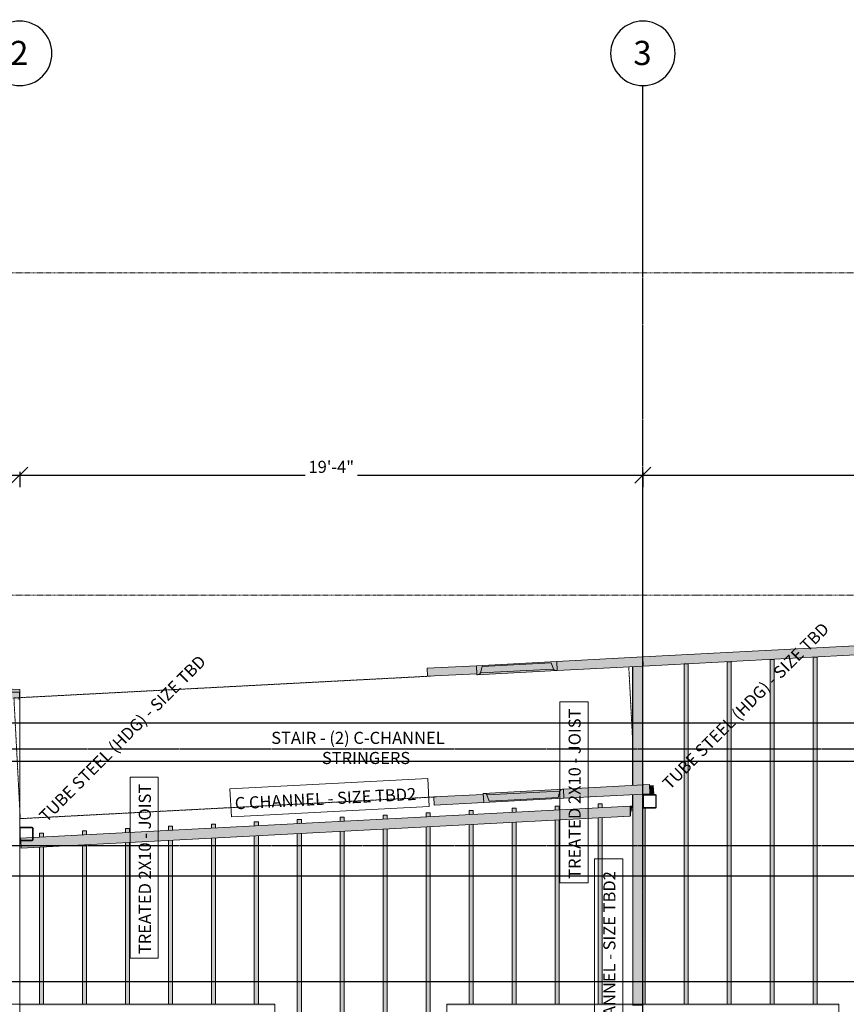
# Model space of a CAD drawing. Units: inches. Extents: x -3370 to -1578, y 10881 to 11893.
# Drawn here: x -2901 to -2593, y 11507 to 11874 of the extents above; entities that cross this region are included whole.
import ezdxf

# ---------------------------------------------------------------- set-up
doc = ezdxf.new("R2010")
doc.units = ezdxf.units.IN
doc.header["$MEASUREMENT"] = 0
for name, pattern in [('Double Dash 5_8_', [1.5625, 0.625, -0.1875, 0.1875, -0.1875, 0.1875, -0.1875]), ('Grid Line 1_2_', [0.875, 0.5, -0.125, 0.125, -0.125]), ('Overhead 1_16_', [0.101562, 0.0625, -0.039062])]:
    doc.linetypes.add(name, pattern=pattern)
for name, color, linetype, lineweight in [('A-ANNO-DIMS-1', 211, 'Continuous', 30), ('A-WALL', 113, 'Continuous', 9), ('C-PROP-LINE', 91, 'Double Dash 5_8_', 9), ('G-ANNO-SYMB-1', 111, 'Continuous', 30), ('G-ANNO-TEXT-1', 147, 'Continuous', 20), ('S-BEAM', 12, 'Continuous', 9), ('S-BEAM-1', 12, 'Continuous', 5), ('S-BEAM-IDEN-1', 2, 'Continuous', 9), ('S-COLS', 52, 'Continuous', 9), ('S-COLS-IDEN-1', 171, 'Continuous', 9), ('S-GRID-1', 1, 'Grid Line 1_2_', 30), ('S-GRID-IDEN', 1, 'Continuous', 30), ('S-GRID-IDEN-1', 1, 'Continuous', 9), ('S-STRS-MBND', 31, 'Overhead 1_16_', 9)]:
    doc.layers.add(name, color=color, linetype=linetype, lineweight=lineweight)
doc.layers.add('A-WALL-2', color=113, linetype='Continuous', lineweight=5, transparency=0.8)
doc.layers.add('A-WALL-3', color=113, linetype='Continuous', lineweight=9, transparency=0.8)
doc.styles.add('Arial_1', font='arial.ttf', dxfattribs={"height": 9})
doc.styles.add('Century Gothic_B', font='GOTHICB.TTF', dxfattribs={"height": 4.5})
doc.dimstyles.new('OD__1__Tol__', dxfattribs={"dimscale": 12, "dimtxt": 4.698757, "dimasz": 0.5, "dimexe": 0.375, "dimexo": 0.25, "dimgap": 0.0625, "dimtad": 1, "dimdec": 0, "dimzin": 3, "dimdsep": 46, "dimlunit": 4, "dimtxsty": 'Century Gothic_B', "dimblk1": 'OBLIQUE', "dimblk2": 'OBLIQUE', "dimsah": 1, "dimcen": 0.09, "dimdle": 0.375, "dimazin": 0, "dimtfac": 1, "dimtdec": 4, "dimtix": 1, "dimtmove": 0, "dimatfit": 3, "dimfxl": 1, "dimtvp": 1, "dimtfill": 1, "dimfrac": 2, "dimtolj": 1, "dimtzin": 0, "dimlwd": 30, "dimlwe": 30, "dimarcsym": 2})

# ---------------------------------------------------------------- blocks, each defined once
blk = doc.blocks.new('HSS-Hollow Structural Section-Column - TUBE STEEL _HDG_ - SIZE TBD-4118987-SCHEMATIC FRAMING PLAN - 3RD FLOOR')
at = {"layer": 'S-COLS'}
h = blk.add_hatch(color=256, dxfattribs=at)
h.paths.add_polyline_path([(-2.15, 2.5), (-2.4, 2.4), (-2.5, 2.15), (-2.5, -2.15), (-2.4, -2.4), (-2.15, -2.5), (2.15, -2.5), (2.4, -2.4), (2.5, -2.15), (2.5, 2.15), (2.4, 2.4), (2.15, 2.5), (-1.53, 2.5)], flags=0)
h.paths.add_polyline_path([(-1.53, 2.33), (2.15, 2.33), (2.28, 2.28), (2.33, 2.15), (2.33, -2.15), (2.28, -2.28), (2.15, -2.33), (-2.15, -2.33), (-2.28, -2.28), (-2.33, -2.15), (-2.33, 2.15), (-2.28, 2.28), (-2.15, 2.33)], flags=0)
for p, q in [((-2.5, 2.15), (-2.5, -2.15)), ((-2.33, -2.15), (-2.33, 2.15)), ((2.15, 2.5), (-2.15, 2.5)), ((-2.15, 2.33), (2.15, 2.33)), ((2.33, 2.15), (2.33, -2.15)), ((2.5, -2.15), (2.5, 2.15)), ((2.15, -2.33), (-2.15, -2.33)), ((-2.15, -2.5), (2.15, -2.5))]:
    blk.add_line(p, q, dxfattribs=at)
for centre, radius, start, end in [((-2.15, 2.15), 0.348, 90, 180), ((-2.15, 2.15), 0.174, 90, 180), ((2.15, 2.15), 0.348, 0, 90), ((2.15, 2.15), 0.174, 0, 90), ((-2.15, -2.15), 0.348, 180, 270), ((-2.15, -2.15), 0.174, 180, 270), ((2.15, -2.15), 0.174, 270, 0), ((2.15, -2.15), 0.348, 270, 0)]:
    blk.add_arc(centre, radius, start, end, dxfattribs=at)
blk = doc.blocks.new('061100 - Wood Framing - TREATED 2X10 - JOIST-4138367-SCHEMATIC FRAMING PLAN - 3RD FLOOR')
at = {"layer": 'S-BEAM'}
h = blk.add_hatch(color=256, dxfattribs=at)
h.paths.add_polyline_path([(-30.11, 0.75), (-30.11, -0.75), (28.47, -0.75), (28.4, 0.75), (10.15, 0.75)], flags=0)
h.paths.add_polyline_path([(32.12, 0.75), (32.2, -0.75), (33.67, -0.75), (33.67, 0.75)], flags=0)
for p, q in [((-30.11, 0.75), (-30.11, -0.75)), ((-30.11, 0.75), (28.4, 0.75)), ((32.12, 0.75), (33.67, 0.75)), ((33.67, -0.75), (33.67, 0.75)), ((-30.11, -0.75), (28.47, -0.75)), ((32.2, -0.75), (33.67, -0.75))]:
    blk.add_line(p, q, dxfattribs=at)
blk = doc.blocks.new('061100 - Wood Framing - TREATED 2X10 - JOIST-4138368-SCHEMATIC FRAMING PLAN - 3RD FLOOR')
at = {"layer": 'S-BEAM'}
h = blk.add_hatch(color=256, dxfattribs=at)
h.paths.add_polyline_path([(-30.53, 0.75), (-30.53, -0.75), (28.89, -0.75), (28.82, 0.75), (9.73, 0.75)], flags=0)
h.paths.add_polyline_path([(32.54, 0.75), (32.62, -0.75), (34.09, -0.75), (34.09, 0.75)], flags=0)
for p, q in [((-30.53, 0.75), (-30.53, -0.75)), ((-30.53, 0.75), (28.82, 0.75)), ((32.54, 0.75), (34.09, 0.75)), ((34.09, -0.75), (34.09, 0.75)), ((-30.53, -0.75), (28.89, -0.75)), ((32.62, -0.75), (34.09, -0.75))]:
    blk.add_line(p, q, dxfattribs=at)
blk = doc.blocks.new('061100 - Wood Framing - TREATED 2X10 - JOIST-4138369-SCHEMATIC FRAMING PLAN - 3RD FLOOR')
at = {"layer": 'S-BEAM'}
h = blk.add_hatch(color=256, dxfattribs=at)
h.paths.add_polyline_path([(-30.94, 0.75), (-30.94, -0.75), (29.31, -0.75), (29.24, 0.75), (9.31, 0.75)], flags=0)
h.paths.add_polyline_path([(32.96, 0.75), (33.04, -0.75), (34.51, -0.75), (34.51, 0.75)], flags=0)
for p, q in [((-30.94, 0.75), (-30.94, -0.75)), ((-30.94, 0.75), (29.24, 0.75)), ((32.96, 0.75), (34.51, 0.75)), ((34.51, -0.75), (34.51, 0.75)), ((-30.94, -0.75), (29.31, -0.75)), ((33.04, -0.75), (34.51, -0.75))]:
    blk.add_line(p, q, dxfattribs=at)
blk = doc.blocks.new('061100 - Wood Framing - TREATED 2X10 - JOIST-4138370-SCHEMATIC FRAMING PLAN - 3RD FLOOR')
at = {"layer": 'S-BEAM'}
h = blk.add_hatch(color=256, dxfattribs=at)
h.paths.add_polyline_path([(-31.36, 0.75), (-31.36, -0.75), (29.73, -0.75), (29.66, 0.75), (8.89, 0.75)], flags=0)
h.paths.add_polyline_path([(33.38, 0.75), (33.46, -0.75), (34.93, -0.75), (34.93, 0.75)], flags=0)
for p, q in [((-31.36, 0.75), (-31.36, -0.75)), ((-31.36, 0.75), (29.66, 0.75)), ((33.38, 0.75), (34.93, 0.75)), ((34.93, -0.75), (34.93, 0.75)), ((-31.36, -0.75), (29.73, -0.75)), ((33.46, -0.75), (34.93, -0.75))]:
    blk.add_line(p, q, dxfattribs=at)
blk = doc.blocks.new('061100 - Wood Framing - TREATED 2X10 - JOIST-4138371-SCHEMATIC FRAMING PLAN - 3RD FLOOR')
at = {"layer": 'S-BEAM'}
h = blk.add_hatch(color=256, dxfattribs=at)
h.paths.add_polyline_path([(-31.78, 0.75), (-31.78, -0.75), (30.15, -0.75), (30.06, 0.75), (8.47, 0.75)], flags=0)
h.paths.add_polyline_path([(33.8, 0.75), (33.88, -0.75), (35.34, -0.75), (35.34, 0.75)], flags=0)
for p, q in [((-31.78, 0.75), (-31.78, -0.75)), ((-31.78, 0.75), (30.08, 0.75)), ((33.8, 0.75), (35.34, 0.75)), ((35.34, -0.75), (35.34, 0.75)), ((-31.78, -0.75), (30.15, -0.75)), ((33.88, -0.75), (35.34, -0.75))]:
    blk.add_line(p, q, dxfattribs=at)
blk = doc.blocks.new('061100 - Wood Framing - TREATED 2X10 - JOIST-4138372-SCHEMATIC FRAMING PLAN - 3RD FLOOR')
at = {"layer": 'S-BEAM'}
h = blk.add_hatch(color=256, dxfattribs=at)
h.paths.add_polyline_path([(-32.2, 0.75), (-32.2, -0.75), (30.57, -0.75), (30.5, 0.75), (8.05, 0.75)], flags=0)
h.paths.add_polyline_path([(34.22, 0.75), (34.3, -0.75), (35.76, -0.75), (35.76, 0.75)], flags=0)
for p, q in [((-32.2, 0.75), (-32.2, -0.75)), ((-32.2, 0.75), (30.5, 0.75)), ((34.22, 0.75), (35.76, 0.75)), ((35.76, -0.75), (35.76, 0.75)), ((-32.2, -0.75), (30.57, -0.75)), ((34.3, -0.75), (35.76, -0.75))]:
    blk.add_line(p, q, dxfattribs=at)
blk = doc.blocks.new('061100 - Wood Framing - TREATED 2X10 - JOIST-4165456-SCHEMATIC FRAMING PLAN - 3RD FLOOR')
at = {"layer": 'S-BEAM'}
h = blk.add_hatch(color=256, dxfattribs=at)
h.paths.add_polyline_path([(-44.62, -0.75), (42.99, -0.75), (42.92, 0.75), (-44.62, 0.75)], flags=0)
h.paths.add_polyline_path([(46.64, 0.75), (46.72, -0.75), (48.18, -0.75), (48.18, 0.75)], flags=0)
for p, q in [((-44.62, 0.75), (-44.62, -0.75)), ((-44.62, 0.75), (42.92, 0.75)), ((46.64, 0.75), (48.18, 0.75)), ((48.18, -0.75), (48.18, 0.75)), ((-44.62, -0.75), (42.99, -0.75)), ((46.72, -0.75), (48.18, -0.75))]:
    blk.add_line(p, q, dxfattribs=at)
blk = doc.blocks.new('061100 - Wood Framing - TREATED 2X10 - JOIST-4165457-SCHEMATIC FRAMING PLAN - 3RD FLOOR')
at = {"layer": 'S-BEAM'}
h = blk.add_hatch(color=256, dxfattribs=at)
h.paths.add_polyline_path([(-45.04, -0.75), (43.41, -0.75), (43.34, 0.75), (-45.04, 0.75)], flags=0)
h.paths.add_polyline_path([(47.06, 0.75), (47.14, -0.75), (48.6, -0.75), (48.6, 0.75)], flags=0)
for p, q in [((-45.04, 0.75), (-45.04, -0.75)), ((-45.04, 0.75), (43.34, 0.75)), ((47.06, 0.75), (48.6, 0.75)), ((48.6, -0.75), (48.6, 0.75)), ((-45.04, -0.75), (43.41, -0.75)), ((47.14, -0.75), (48.6, -0.75))]:
    blk.add_line(p, q, dxfattribs=at)
blk = doc.blocks.new('061100 - Wood Framing - TREATED 2X10 - JOIST-4165458-SCHEMATIC FRAMING PLAN - 3RD FLOOR')
at = {"layer": 'S-BEAM'}
h = blk.add_hatch(color=256, dxfattribs=at)
h.paths.add_polyline_path([(-45.46, -0.75), (43.83, -0.75), (43.76, 0.75), (-45.46, 0.75)], flags=0)
h.paths.add_polyline_path([(47.48, 0.75), (47.56, -0.75), (49.02, -0.75), (49.02, 0.75), (48.57, 0.75)], flags=0)
for p, q in [((-45.46, 0.75), (-45.46, -0.75)), ((-45.46, 0.75), (43.76, 0.75)), ((47.48, 0.75), (49.02, 0.75)), ((49.02, -0.75), (49.02, 0.75)), ((-45.46, -0.75), (43.83, -0.75)), ((47.56, -0.75), (49.02, -0.75))]:
    blk.add_line(p, q, dxfattribs=at)
blk = doc.blocks.new('061100 - Wood Framing - TREATED 2X10 - JOIST-4165459-SCHEMATIC FRAMING PLAN - 3RD FLOOR')
at = {"layer": 'S-BEAM'}
h = blk.add_hatch(color=256, dxfattribs=at)
h.paths.add_polyline_path([(-45.87, -0.75), (44.25, -0.75), (44.17, 0.75), (-45.87, 0.75)], flags=0)
h.paths.add_polyline_path([(47.9, 0.75), (47.98, -0.75), (49.44, -0.75), (49.44, 0.75), (48.15, 0.75)], flags=0)
for p, q in [((-45.87, 0.75), (-45.87, -0.75)), ((-45.87, 0.75), (44.17, 0.75)), ((47.9, 0.75), (49.44, 0.75)), ((49.44, -0.75), (49.44, 0.75)), ((-45.87, -0.75), (44.25, -0.75)), ((47.98, -0.75), (49.44, -0.75))]:
    blk.add_line(p, q, dxfattribs=at)
blk = doc.blocks.new('061100 - Wood Framing - TREATED 2X10 - JOIST-4138377-SCHEMATIC FRAMING PLAN - 3RD FLOOR')
at = {"layer": 'S-BEAM'}
h = blk.add_hatch(color=256, dxfattribs=at)
h.paths.add_polyline_path([(-34.29, -0.11), (-34.29, -0.75), (32.67, -0.75), (32.59, 0.75), (-34.29, 0.75)], flags=0)
h.paths.add_polyline_path([(36.32, 0.75), (36.4, -0.75), (37.86, -0.75), (37.86, 0.75), (36.39, 0.75)], flags=0)
for p, q in [((-34.29, 0.75), (-34.29, -0.75)), ((-34.29, 0.75), (32.59, 0.75)), ((36.32, 0.75), (37.86, 0.75)), ((37.86, -0.75), (37.86, 0.75)), ((-34.29, -0.75), (32.67, -0.75)), ((36.4, -0.75), (37.86, -0.75))]:
    blk.add_line(p, q, dxfattribs=at)
blk = doc.blocks.new('061100 - Wood Framing - TREATED 2X10 - JOIST-4138378-SCHEMATIC FRAMING PLAN - 3RD FLOOR')
at = {"layer": 'S-BEAM'}
h = blk.add_hatch(color=256, dxfattribs=at)
h.paths.add_polyline_path([(-34.71, 0.15), (-34.71, -0.75), (33.09, -0.75), (33.01, 0.75), (-34.71, 0.75)], flags=0)
h.paths.add_polyline_path([(36.74, 0.75), (36.82, -0.75), (38.27, -0.75), (38.27, 0.75), (37.2, 0.75)], flags=0)
for p, q in [((-34.71, 0.75), (-34.71, -0.75)), ((-34.71, 0.75), (33.01, 0.75)), ((36.74, 0.75), (38.27, 0.75)), ((38.27, -0.75), (38.27, 0.75)), ((-34.71, -0.75), (33.09, -0.75)), ((36.82, -0.75), (38.27, -0.75))]:
    blk.add_line(p, q, dxfattribs=at)
blk = doc.blocks.new('061100 - Wood Framing - TREATED 2X10 - JOIST-4138379-SCHEMATIC FRAMING PLAN - 3RD FLOOR')
at = {"layer": 'S-BEAM'}
h = blk.add_hatch(color=256, dxfattribs=at)
h.paths.add_polyline_path([(-35.13, 0.42), (-35.13, -0.75), (33.51, -0.75), (33.43, 0.75), (-35.13, 0.75)], flags=0)
h.paths.add_polyline_path([(37.16, 0.75), (37.24, -0.75), (38.69, -0.75), (38.69, 0.75), (37.24, 0.75)], flags=0)
for p, q in [((-35.13, 0.75), (-35.13, -0.75)), ((-35.13, 0.75), (33.43, 0.75)), ((37.16, 0.75), (38.69, 0.75)), ((38.69, -0.75), (38.69, 0.75)), ((-35.13, -0.75), (33.51, -0.75)), ((37.24, -0.75), (38.69, -0.75))]:
    blk.add_line(p, q, dxfattribs=at)
blk = doc.blocks.new('061100 - Wood Framing - TREATED 2X10 - JOIST-4138380-SCHEMATIC FRAMING PLAN - 3RD FLOOR')
at = {"layer": 'S-BEAM'}
h = blk.add_hatch(color=256, dxfattribs=at)
h.paths.add_polyline_path([(-35.55, 0.68), (-35.55, -0.75), (33.93, -0.75), (33.85, 0.75), (-35.55, 0.75)], flags=0)
h.paths.add_polyline_path([(37.58, 0.75), (37.66, -0.75), (39.11, -0.75), (39.11, 0.75), (38.2, 0.75)], flags=0)
for p, q in [((-35.55, 0.75), (-35.55, -0.75)), ((-35.55, 0.75), (33.85, 0.75)), ((37.58, 0.75), (39.11, 0.75)), ((39.11, -0.75), (39.11, 0.75)), ((-35.55, -0.75), (33.93, -0.75)), ((37.66, -0.75), (39.11, -0.75))]:
    blk.add_line(p, q, dxfattribs=at)
blk = doc.blocks.new('061100 - Wood Framing - TREATED 2X10 - JOIST-4165430-SCHEMATIC FRAMING PLAN - 3RD FLOOR')
at = {"layer": 'S-BEAM'}
blk.add_hatch(color=256, dxfattribs=at).paths.add_polyline_path([(-36.01, -0.4), (-36.01, -0.75), (37.07, -0.75), (37.07, 0.1), (-36.01, 0.1)], flags=0)
for p, q in [((-36.01, 0.1), (-36.01, -0.75)), ((37.07, -0.25), (37.07, 0.1)), ((-36.01, -0.75), (37.07, -0.75))]:
    blk.add_line(p, q, dxfattribs=at)
blk = doc.blocks.new('061100 - Wood Framing - TREATED 2X10 - JOIST-4138381-SCHEMATIC FRAMING PLAN - 3RD FLOOR')
at = {"layer": 'S-BEAM'}
blk.add_hatch(color=256, dxfattribs=at).paths.add_polyline_path([(-62.91, -0.75), (63.82, -0.75), (63.82, 0.75), (-62.91, 0.75)], flags=0)
for p, q in [((-62.91, 0.75), (-62.91, -0.75)), ((-62.91, 0.75), (63.82, 0.75)), ((63.82, -0.75), (63.82, 0.75)), ((-62.91, -0.75), (63.82, -0.75))]:
    blk.add_line(p, q, dxfattribs=at)
blk = doc.blocks.new('061100 - Wood Framing - TREATED 2X10 - JOIST-4138382-SCHEMATIC FRAMING PLAN - 3RD FLOOR')
at = {"layer": 'S-BEAM'}
blk.add_hatch(color=256, dxfattribs=at).paths.add_polyline_path([(-63.33, -0.75), (64.24, -0.75), (64.24, 0.75), (-63.33, 0.75)], flags=0)
for p, q in [((-63.33, 0.75), (-63.33, -0.75)), ((-63.33, 0.75), (64.24, 0.75)), ((64.24, -0.75), (64.24, 0.75)), ((-63.33, -0.75), (64.24, -0.75))]:
    blk.add_line(p, q, dxfattribs=at)
blk = doc.blocks.new('061100 - Wood Framing - TREATED 2X10 - JOIST-4138383-SCHEMATIC FRAMING PLAN - 3RD FLOOR')
at = {"layer": 'S-BEAM'}
blk.add_hatch(color=256, dxfattribs=at).paths.add_polyline_path([(-63.75, -0.75), (64.66, -0.75), (64.66, 0.75), (-63.75, 0.75)], flags=0)
for p, q in [((-63.75, 0.75), (-63.75, -0.75)), ((-63.75, 0.75), (64.66, 0.75)), ((64.66, -0.75), (64.66, 0.75)), ((-63.75, -0.75), (64.66, -0.75))]:
    blk.add_line(p, q, dxfattribs=at)
blk = doc.blocks.new('061100 - Wood Framing - TREATED 2X10 - JOIST-4138384-SCHEMATIC FRAMING PLAN - 3RD FLOOR')
at = {"layer": 'S-BEAM'}
blk.add_hatch(color=256, dxfattribs=at).paths.add_polyline_path([(-64.17, -0.75), (65.08, -0.75), (65.08, 0.75), (-64.17, 0.75)], flags=0)
for p, q in [((-64.17, 0.75), (-64.17, -0.75)), ((-64.17, 0.75), (65.08, 0.75)), ((65.08, -0.75), (65.08, 0.75)), ((-64.17, -0.75), (65.08, -0.75))]:
    blk.add_line(p, q, dxfattribs=at)
blk = doc.blocks.new('Structural Framing 10 - Structural Framing 10-4058501-SCHEMATIC FRAMING PLAN - 3RD FLOOR')
at = {"layer": 'S-BEAM'}
h = blk.add_hatch(color=256, dxfattribs=at)
h.paths.add_polyline_path([(-2900.86, 11567.68), (-2900.43, 11567.71), (-2900.47, 11568.26), (-2900.51, 11568.26), (-2900.76, 11568.37), (-2900.86, 11568.61), (-2900.86, 11567.7)], flags=0)
h.paths.add_polyline_path([(-2900.47, 11568.44), (-2900.46, 11568.44), (-2900.5, 11569.2), (-2900.68, 11569.19), (-2900.68, 11568.61), (-2900.63, 11568.49), (-2900.5, 11568.44)], flags=0)
h.paths.add_polyline_path([(-2204.86, 11569.21), (-2050.68, 11580), (-2050.7, 11580.36), (-2032.29, 11581.32), (-2032.29, 11581.72), (-2007.54, 11583.02), (-1976.58, 11585.2), (-1976.58, 11586.69), (-2204.86, 11570.71)], flags=0)
h.paths.add_polyline_path([(-2673.31, 11579.61), (-2672.58, 11579.66), (-2672.58, 11580.43), (-2673.22, 11580.4), (-2673.31, 11579.62)], flags=0)
h.paths.add_polyline_path([(-2672.73, 11581.14), (-2672.58, 11581.16), (-2672.58, 11585.41), (-2672.73, 11585.4), (-2672.73, 11581.15)], flags=0)
h.paths.add_polyline_path([(-2672.73, 11588.8), (-2672.58, 11588.81), (-2672.58, 11633.07), (-2672.73, 11633.06), (-2672.73, 11588.81)], flags=0)
h.paths.add_polyline_path([(-2204.86, 11619.34), (-2204.86, 11619.55), (-2204.88, 11619.34)], flags=0)
h.paths.add_polyline_path([(-1739.36, 11640.54), (-1738.66, 11640.64), (-1737.86, 11640.77), (-1737.86, 11641.41), (-1739.36, 11641.31), (-1739.36, 11640.58)], flags=0)
h.paths.add_polyline_path([(-2436.86, 11648.04), (-2436.81, 11648.43), (-2436.88, 11648.41)], flags=0)
for p, q in [((-2672.73, 11588.8), (-2672.73, 11633.06)), ((-2672.73, 11581.14), (-2672.73, 11585.4)), ((-2672.58, 11579.65), (-2673.31, 11579.61)), ((-2900.43, 11567.71), (-2900.86, 11567.68)), ((-2900.68, 11569.2), (-2900.5, 11569.2))]:
    blk.add_line(p, q, dxfattribs=at)
blk = doc.blocks.new('Family - ___-4067376-SCHEMATIC FRAMING PLAN - 3RD FLOOR')
at = {"layer": 'C-PROP-LINE'}
for p, q in [((-3297.53, 11779.74), (-1654.51, 11779.74)), ((-3297.53, 11659.74), (-1677.19, 11659.74))]:
    blk.add_line(p, q, dxfattribs=at)
blk = doc.blocks.new('Grid - Grid Head - Circle-50561-SCHEMATIC FRAMING PLAN - 3RD FLOOR')
at = {"layer": 'S-GRID-IDEN'}
for start, end in [(360, 180), (180, 360)]:
    blk.add_arc((0, 0), 0.25, start, end, dxfattribs=at)
blk = doc.blocks.new('_Oblique')
at = {"color": 0, "linetype": 'ByBlock', "lineweight": -2}
blk.add_line((-0.5, -0.5), (0.5, 0.5), dxfattribs=at)
blk = doc.blocks.new('DIMBLOCK1-SCHEMATIC FRAMING PLAN - 3RD FLOOR')
at = {"layer": 'A-ANNO-DIMS-1', "color": 0, "lineweight": 30, "transparency": 16777216}
for p, q in [((-3137.36, 11704.35), (-2896.36, 11704.35)), ((-3132.86, 11705.59), (-3132.86, 11699.85)), ((-2900.86, 11705.59), (-2900.86, 11699.85))]:
    blk.add_line(p, q, dxfattribs=at)
at = {"layer": 'Defpoints', "color": 0, "transparency": 16777216}
for p in [(-3132.86, 11708.59), (-2900.86, 11708.59), (-2900.86, 11704.35)]:
    blk.add_point(p, dxfattribs=at)
at = {"layer": 'A-ANNO-DIMS-1', "color": 0, "lineweight": 30, "transparency": 16777216, "xscale": 5.999999999999999, "yscale": 5.999999999999999, "zscale": 5.999999999999999, "rotation": 180}
blk.add_blockref('_Oblique', (-3132.86, 11704.35), dxfattribs=at)
at = {"layer": 'A-ANNO-DIMS-1', "color": 0, "lineweight": 30, "transparency": 16777216, "xscale": 5.999999999999999, "yscale": 5.999999999999999, "zscale": 5.999999999999999}
blk.add_blockref('_Oblique', (-2900.86, 11704.35), dxfattribs=at)
at = {"layer": 'A-ANNO-DIMS-1', "color": 0, "transparency": 16777216, "insert": (-3016.86, 11707.46), "char_height": 4.5, "attachment_point": 5, "style": 'Century Gothic_B', "bg_fill": 3, "box_fill_scale": 1.25, "bg_fill_color": 256, "bg_fill_true_color": 13158600, "bg_fill_transparency": 0}
blk.add_mtext('\\A1;19\'-4"', dxfattribs=at)
blk = doc.blocks.new('DIMBLOCK2-SCHEMATIC FRAMING PLAN - 3RD FLOOR')
at = {"layer": 'A-ANNO-DIMS-1', "color": 0, "lineweight": 30, "transparency": 16777216}
for p, q in [((-2905.36, 11704.35), (-2664.36, 11704.35)), ((-2900.86, 11705.59), (-2900.86, 11699.85)), ((-2668.86, 11705.59), (-2668.86, 11699.85))]:
    blk.add_line(p, q, dxfattribs=at)
at = {"layer": 'Defpoints', "color": 0, "transparency": 16777216}
for p in [(-2900.86, 11708.59), (-2668.86, 11708.59), (-2668.86, 11704.35)]:
    blk.add_point(p, dxfattribs=at)
at = {"layer": 'A-ANNO-DIMS-1', "color": 0, "lineweight": 30, "transparency": 16777216, "xscale": 5.999999999999999, "yscale": 5.999999999999999, "zscale": 5.999999999999999, "rotation": 180}
blk.add_blockref('_Oblique', (-2900.86, 11704.35), dxfattribs=at)
at = {"layer": 'A-ANNO-DIMS-1', "color": 0, "lineweight": 30, "transparency": 16777216, "xscale": 5.999999999999999, "yscale": 5.999999999999999, "zscale": 5.999999999999999}
blk.add_blockref('_Oblique', (-2668.86, 11704.35), dxfattribs=at)
at = {"layer": 'A-ANNO-DIMS-1', "color": 0, "transparency": 16777216, "insert": (-2784.86, 11707.46), "char_height": 4.5, "attachment_point": 5, "style": 'Century Gothic_B', "bg_fill": 3, "box_fill_scale": 1.25, "bg_fill_color": 256, "bg_fill_true_color": 13158600, "bg_fill_transparency": 0}
blk.add_mtext('\\A1;19\'-4"', dxfattribs=at)
blk = doc.blocks.new('DIMBLOCK3-SCHEMATIC FRAMING PLAN - 3RD FLOOR')
at = {"layer": 'A-ANNO-DIMS-1', "color": 0, "lineweight": 30, "transparency": 16777216}
for p, q in [((-2673.36, 11704.35), (-2432.36, 11704.35)), ((-2668.86, 11705.59), (-2668.86, 11699.85)), ((-2436.86, 11705.59), (-2436.86, 11699.85))]:
    blk.add_line(p, q, dxfattribs=at)
at = {"layer": 'Defpoints', "color": 0, "transparency": 16777216}
for p in [(-2668.86, 11708.59), (-2436.86, 11708.59), (-2436.86, 11704.35)]:
    blk.add_point(p, dxfattribs=at)
at = {"layer": 'A-ANNO-DIMS-1', "color": 0, "lineweight": 30, "transparency": 16777216, "xscale": 5.999999999999999, "yscale": 5.999999999999999, "zscale": 5.999999999999999, "rotation": 180}
blk.add_blockref('_Oblique', (-2668.86, 11704.35), dxfattribs=at)
at = {"layer": 'A-ANNO-DIMS-1', "color": 0, "lineweight": 30, "transparency": 16777216, "xscale": 5.999999999999999, "yscale": 5.999999999999999, "zscale": 5.999999999999999}
blk.add_blockref('_Oblique', (-2436.86, 11704.35), dxfattribs=at)
at = {"layer": 'A-ANNO-DIMS-1', "color": 0, "transparency": 16777216, "insert": (-2552.86, 11707.46), "char_height": 4.5, "attachment_point": 5, "style": 'Century Gothic_B', "bg_fill": 3, "box_fill_scale": 1.25, "bg_fill_color": 256, "bg_fill_true_color": 13158600, "bg_fill_transparency": 0}
blk.add_mtext('\\A1;19\'-4"', dxfattribs=at)

msp = doc.modelspace()

# ---------------------------------------------------------------- hatches: boundary and pattern name
at = {"layer": 'A-WALL-2'}
for points in [[(-2806.36, 11506.84), (-2805.86, 11506.84), (-2805.86, 11507.34), (-2900.86, 11507.34), (-2900.86, 11506.84), (-2806.86, 11506.84)], [(-2741.36, 11506.84), (-2672.58, 11506.84), (-2672.58, 11507.34), (-2741.86, 11507.34), (-2741.86, 11506.84)], [(-2668.9, 11506.84), (-2668.86, 11506.84), (-2668.86, 11507.34), (-2672.58, 11507.34), (-2672.58, 11506.84), (-2669.36, 11506.84)]]:
    msp.add_hatch(color=256, dxfattribs=at).paths.add_polyline_path(points, flags=0)
at = {"layer": 'A-WALL-3'}
msp.add_hatch(color=256, dxfattribs=at).paths.add_polyline_path([(-2668.82, 11506.84), (-2595.86, 11506.84), (-2595.86, 11507.34), (-2668.86, 11507.34), (-2668.86, 11506.84)], flags=0)
at = {"layer": 'S-BEAM-1'}
for points in [[(-2668.72, 11633.27), (-2436.98, 11645.42), (-2437.18, 11645.44), (-2436.86, 11648.04), (-2436.9, 11648.83), (-2668.9, 11636.67), (-2668.8, 11634.69)], [(-2901.01, 11620.79), (-2900.82, 11624.51), (-3246.34, 11642.62), (-3246.54, 11638.9), (-3092.16, 11630.81)], [(-2749.05, 11629.46), (-2730.64, 11630.43), (-2730.8, 11633.42), (-2749.21, 11632.46)], [(-2730.62, 11630.03), (-2730.37, 11630.05), (-2730.13, 11630.1), (-2729.91, 11630.18), (-2729.72, 11630.27), (-2729.51, 11630.43), (-2729.45, 11630.49), (-2729.38, 11630.62), (-2729.36, 11630.75), (-2728.75, 11633.13), (-2702.97, 11634.48), (-2701.99, 11631.93), (-2701.78, 11631.78), (-2701.64, 11631.71), (-2701.37, 11631.64), (-2701.15, 11631.6), (-2700.89, 11631.59), (-2700.78, 11631.6), (-2700.95, 11634.99), (-2730.8, 11633.42), (-2730.63, 11630.05)], [(-2729.36, 11630.75), (-2702.1, 11632.17), (-2702.97, 11634.48), (-2728.75, 11633.13), (-2728.99, 11632.17)], [(-2700.78, 11631.59), (-2668.72, 11633.27), (-2668.9, 11636.67), (-2700.95, 11634.99), (-2700.8, 11631.99)], [(-2730.62, 11630.03), (-2701.04, 11631.59), (-2701.37, 11631.64), (-2701.64, 11631.71), (-2701.78, 11631.78), (-2701.94, 11631.88), (-2702.04, 11632), (-2702.07, 11632.06), (-2702.1, 11632.17), (-2729.36, 11630.75), (-2729.38, 11630.62), (-2729.45, 11630.49), (-2729.56, 11630.37), (-2729.72, 11630.27), (-2729.91, 11630.18), (-2730.13, 11630.1), (-2730.37, 11630.05)], [(-2698.29, 11584.06), (-2666.23, 11585.74), (-2666.41, 11589.13), (-2698.46, 11587.45), (-2698.31, 11584.46)], [(-2746.54, 11581.53), (-2728.13, 11582.49), (-2728.31, 11585.49), (-2746.7, 11584.53)], [(-2728.13, 11582.49), (-2698.29, 11584.06), (-2698.46, 11587.45), (-2698.84, 11587.4), (-2699.04, 11587.35), (-2699.31, 11587.24), (-2699.44, 11587.16), (-2699.59, 11587.04), (-2699.68, 11586.92), (-2699.71, 11586.86), (-2699.72, 11586.74), (-2700.34, 11584.35), (-2726.12, 11583), (-2727.1, 11585.55), (-2727.22, 11585.66), (-2727.39, 11585.75), (-2727.59, 11585.82), (-2727.81, 11585.87), (-2728.06, 11585.89), (-2728.31, 11585.89), (-2728.15, 11582.89)], [(-2726.98, 11585.31), (-2699.72, 11586.74), (-2699.68, 11586.92), (-2699.59, 11587.04), (-2699.44, 11587.16), (-2699.31, 11587.24), (-2699.04, 11587.35), (-2698.84, 11587.4), (-2698.58, 11587.44), (-2698.71, 11587.44), (-2728.05, 11585.89), (-2727.81, 11585.87), (-2727.59, 11585.82), (-2727.39, 11585.75), (-2727.22, 11585.66), (-2727.09, 11585.55), (-2727.01, 11585.43)], [(-2726.12, 11583), (-2700.34, 11584.35), (-2699.72, 11586.74), (-2726.98, 11585.31), (-2726.63, 11584.35)], [(-2666.23, 11585.74), (-2664.83, 11585.81), (-2664.99, 11588.81), (-2666.39, 11588.73), (-2666.34, 11587.79)], [(-2673.58, 11577.37), (-2673.5, 11577.62), (-2673.46, 11577.88), (-2673.22, 11580.4), (-2672.58, 11580.44), (-2672.58, 11581.15), (-2673.58, 11581.09), (-2673.58, 11577.39)]]:
    msp.add_hatch(color=256, dxfattribs=at).paths.add_polyline_path(points, flags=0)
h = msp.add_hatch(color=256, dxfattribs=at)
h.paths.add_polyline_path([(-2668.86, 11507.34), (-2668.86, 11585.6), (-2672.58, 11585.41), (-2672.58, 11507.34), (-2668.86, 11507.34)], flags=0)
h.paths.add_polyline_path([(-2672.58, 11588.81), (-2668.86, 11589.01), (-2668.86, 11633.27), (-2672.58, 11633.07), (-2672.58, 11589.13)], flags=0)
h = msp.add_hatch(color=256, dxfattribs=at)
h.paths.add_polyline_path([(-2900.31, 11565.49), (-2673.58, 11577.37), (-2673.58, 11581.1), (-2895.86, 11569.45), (-2895.86, 11568.61), (-2895.96, 11568.37), (-2896.21, 11568.26), (-2900.46, 11568.26), (-2900.43, 11567.7)], flags=0)
h.paths.add_polyline_path([(-2899.61, 11568.44), (-2896.21, 11568.44), (-2896.08, 11568.49), (-2896.03, 11568.61), (-2896.03, 11569.44), (-2900.5, 11569.2), (-2900.46, 11568.44)], flags=0)

# ---------------------------------------------------------------- linework, layer by layer
at = {"layer": 'A-WALL'}
for p, q in [((-2973.86, 11507.34), (-2900.86, 11507.34)), ((-2900.86, 11507.34), (-2900.86, 11500.22)), ((-2900.86, 11500.22), (-2900.86, 11507.34)), ((-2900.86, 11507.34), (-2805.86, 11507.34)), ((-2805.86, 11507.34), (-2805.86, 11482.84)), ((-2741.86, 11507.34), (-2668.86, 11507.34)), ((-2741.86, 11482.84), (-2741.86, 11507.34)), ((-2668.86, 11507.34), (-2668.86, 11500.22)), ((-2668.86, 11507.34), (-2595.86, 11507.34)), ((-2668.86, 11500.22), (-2668.86, 11507.34)), ((-2595.86, 11507.34), (-2595.86, 11482.84))]:
    msp.add_line(p, q, dxfattribs=at)
at = {"layer": 'G-ANNO-SYMB-1'}
for p, q in [((-1606.55, 11612.05), (-3297.51, 11612.05)), ((-1606.55, 11597.72), (-3297.51, 11597.72)), ((-1606.55, 11554.99), (-3297.51, 11554.99)), ((-1606.55, 11515.71), (-3297.51, 11515.71))]:
    msp.add_line(p, q, dxfattribs=at)
at = {"layer": 'S-BEAM'}
for p, q in [((-2668.9, 11636.67), (-2436.9, 11648.83)), ((-2668.72, 11633.27), (-2436.72, 11645.43)), ((-3246.34, 11642.62), (-2900.82, 11624.51)), ((-2749.21, 11632.46), (-2730.8, 11633.42)), ((-2730.8, 11633.42), (-2700.95, 11634.99)), ((-2730.62, 11630.03), (-2730.8, 11633.42)), ((-2730.8, 11633.42), (-2730.64, 11630.43)), ((-2728.75, 11633.13), (-2729.36, 11630.75)), ((-2702.97, 11634.48), (-2728.75, 11633.13)), ((-2702.1, 11632.17), (-2702.97, 11634.48)), ((-2700.95, 11634.99), (-2668.9, 11636.67)), ((-2700.95, 11634.99), (-2700.78, 11631.59)), ((-2700.78, 11631.59), (-2668.72, 11633.27)), ((-2672.58, 11633.07), (-2672.58, 11588.81)), ((-2668.9, 11636.67), (-2668.72, 11633.27)), ((-2668.72, 11633.27), (-2668.9, 11636.67)), ((-2668.86, 11633.27), (-2668.86, 11589.01)), ((-2749.05, 11629.46), (-2749.21, 11632.46)), ((-2730.64, 11630.43), (-2749.05, 11629.46)), ((-2700.78, 11631.59), (-2730.62, 11630.03)), ((-2730.62, 11630.03), (-2700.78, 11631.59)), ((-2729.36, 11630.75), (-2702.1, 11632.17)), ((-2900.86, 11623.51), (-2904.58, 11623.51)), ((-2901.01, 11620.79), (-2900.82, 11624.51)), ((-2900.86, 11623.51), (-2900.86, 11572.92)), ((-2666.41, 11589.13), (-2698.46, 11587.45)), ((-2666.23, 11585.74), (-2666.41, 11589.13)), ((-2746.7, 11584.53), (-2728.29, 11585.49)), ((-2728.31, 11585.89), (-2698.46, 11587.45)), ((-2698.46, 11587.45), (-2728.31, 11585.89)), ((-2728.13, 11582.49), (-2728.31, 11585.89)), ((-2728.29, 11585.49), (-2728.13, 11582.49)), ((-2699.72, 11586.74), (-2726.98, 11585.31)), ((-2700.34, 11584.35), (-2699.72, 11586.74)), ((-2698.46, 11587.45), (-2698.29, 11584.06)), ((-2666.23, 11585.74), (-2698.29, 11584.06)), ((-2672.58, 11585.41), (-2672.58, 11507.34)), ((-2668.86, 11585.6), (-2668.86, 11585.07)), ((-2664.99, 11588.81), (-2666.39, 11588.73)), ((-2664.83, 11585.81), (-2666.23, 11585.74)), ((-2664.83, 11585.81), (-2664.99, 11588.81)), ((-2746.54, 11581.53), (-2746.7, 11584.53)), ((-2728.13, 11582.49), (-2746.54, 11581.53)), ((-2698.29, 11584.06), (-2728.13, 11582.49)), ((-2726.98, 11585.31), (-2726.12, 11583)), ((-2726.12, 11583), (-2700.34, 11584.35)), ((-2895.86, 11569.45), (-2673.58, 11581.1)), ((-2673.58, 11581.1), (-2673.58, 11577.37)), ((-2668.86, 11580.77), (-2668.86, 11507.34)), ((-2900.31, 11565.49), (-2673.58, 11577.37)), ((-2900.86, 11568.61), (-2900.86, 11507.34)), ((-2900.5, 11569.2), (-2896.03, 11569.44)), ((-2900.5, 11569.2), (-2900.46, 11568.44)), ((-2900.46, 11568.26), (-2900.31, 11565.49)), ((-2900.86, 11507.34), (-2900.86, 11506.84)), ((-2672.58, 11507.34), (-2672.58, 11506.84)), ((-2668.86, 11507.34), (-2668.86, 11506.84))]:
    msp.add_line(p, q, dxfattribs=at)
at = {"layer": 'S-BEAM', "flags": 128}
for points in [[(-2729.36, 11630.75), (-2729.38, 11630.62), (-2729.45, 11630.49), (-2729.56, 11630.37), (-2729.72, 11630.27), (-2729.91, 11630.18), (-2730.13, 11630.1), (-2730.37, 11630.05), (-2730.62, 11630.03)], [(-2700.78, 11631.59), (-2701.03, 11631.59), (-2701.27, 11631.62), (-2701.5, 11631.66), (-2701.7, 11631.74), (-2701.87, 11631.83), (-2701.99, 11631.93), (-2702.07, 11632.05), (-2702.1, 11632.17)], [(-2728.31, 11585.89), (-2728.06, 11585.89), (-2727.81, 11585.87), (-2727.59, 11585.82), (-2727.39, 11585.75), (-2727.22, 11585.66), (-2727.09, 11585.55), (-2727.01, 11585.43), (-2726.98, 11585.31)], [(-2699.72, 11586.74), (-2699.7, 11586.86), (-2699.64, 11586.99), (-2699.52, 11587.11), (-2699.37, 11587.22), (-2699.18, 11587.31), (-2698.96, 11587.38), (-2698.71, 11587.43), (-2698.46, 11587.45)], [(-2672.58, 11581.15), (-2672.81, 11581.14), (-2673.13, 11581.12), (-2673.37, 11581.11), (-2673.53, 11581.1), (-2673.58, 11581.1)], [(-2673.44, 11578.03), (-2673.35, 11579.26), (-2673.22, 11580.4)], [(-2673.22, 11580.4), (-2672.98, 11580.41), (-2672.69, 11580.43), (-2672.58, 11580.43)]]:
    msp.add_lwpolyline(points, dxfattribs=at)
at = {"layer": 'S-BEAM'}
for points, knots in [([(-2673.58, 11577.37), (-2673.58, 11577.37), (-2673.57, 11577.38), (-2673.56, 11577.41), (-2673.55, 11577.44), (-2673.54, 11577.47), (-2673.53, 11577.5), (-2673.53, 11577.52), (-2673.52, 11577.54), (-2673.51, 11577.58), (-2673.5, 11577.61), (-2673.49, 11577.65), (-2673.48, 11577.68), (-2673.48, 11577.71), (-2673.47, 11577.74), (-2673.47, 11577.78), (-2673.46, 11577.82), (-2673.45, 11577.91), (-2673.44, 11577.98), (-2673.44, 11578.03)], [0, 0, 0, 0, 0.142857, 0.214286, 0.285714, 0.357143, 0.392857, 0.428571, 0.464286, 0.5, 0.571429, 0.607143, 0.642857, 0.678571, 0.714286, 0.75, 0.785714, 0.857143, 1, 1, 1, 1]), ([(-2673.44, 11578.03), (-2673.44, 11577.98), (-2673.45, 11577.91), (-2673.46, 11577.81), (-2673.47, 11577.77), (-2673.47, 11577.75)], [0, 0, 0, 0, 0.1428571, 0.2142857, 0.2857143, 0.2857143, 0.2857143, 0.2857143])]:
    msp.add_open_spline(points, degree=3, knots=knots, dxfattribs=at)
at = {"layer": 'S-BEAM-IDEN-1', "flags": 128}
for points in [[(-2699.77, 11552.56), (-2699.77, 11619.95), (-2689.26, 11619.95), (-2689.26, 11552.56)], [(-2859.77, 11524.53), (-2859.77, 11591.92), (-2849.26, 11591.92), (-2849.26, 11524.53)], [(-2822.57, 11587.57), (-2748.92, 11591.43), (-2748.37, 11580.94), (-2822.02, 11577.08)], [(-2686.84, 11487.8), (-2686.84, 11561.56), (-2676.33, 11561.56), (-2676.33, 11487.8)]]:
    msp.add_lwpolyline(points, close=True, dxfattribs=at)
at = {"layer": 'S-GRID-1'}
for p, q in [((-2668.86, 10942.4), (-2668.86, 11849.42)), ((-1606.18, 11602.34), (-3345.88, 11602.34)), ((-1606.18, 11566.34), (-3345.88, 11566.34))]:
    msp.add_line(p, q, dxfattribs=at)
at = {"layer": 'S-STRS-MBND'}
for p, q in [((-2903.01, 11621.4), (-2747.84, 11629.53)), ((-2674.11, 11632.99), (-2672.73, 11606.53)), ((-2903.01, 11621.4), (-2900.65, 11576.46)), ((-2900.65, 11576.46), (-2745.48, 11584.59))]:
    msp.add_line(p, q, dxfattribs=at)

# ---------------------------------------------------------------- block references
at = {"layer": 'C-PROP-LINE'}
msp.add_blockref('Family - ___-4067376-SCHEMATIC FRAMING PLAN - 3RD FLOOR', (0, 0), dxfattribs=at)
at = {"layer": 'S-BEAM'}
msp.add_blockref('Structural Framing 10 - Structural Framing 10-4058501-SCHEMATIC FRAMING PLAN - 3RD FLOOR', (0, 0), dxfattribs=at)
at = {"layer": 'S-BEAM', "rotation": 90}
for name, p in [('061100 - Wood Framing - TREATED 2X10 - JOIST-4138381-SCHEMATIC FRAMING PLAN - 3RD FLOOR', (-2652.76, 11570.25)), ('061100 - Wood Framing - TREATED 2X10 - JOIST-4138382-SCHEMATIC FRAMING PLAN - 3RD FLOOR', (-2636.76, 11570.67)), ('061100 - Wood Framing - TREATED 2X10 - JOIST-4138383-SCHEMATIC FRAMING PLAN - 3RD FLOOR', (-2620.76, 11571.09)), ('061100 - Wood Framing - TREATED 2X10 - JOIST-4138384-SCHEMATIC FRAMING PLAN - 3RD FLOOR', (-2604.76, 11571.51)), ('061100 - Wood Framing - TREATED 2X10 - JOIST-4138380-SCHEMATIC FRAMING PLAN - 3RD FLOOR', (-2684.76, 11542.89)), ('061100 - Wood Framing - TREATED 2X10 - JOIST-4165459-SCHEMATIC FRAMING PLAN - 3RD FLOOR', (-2748.76, 11529.22)), ('061100 - Wood Framing - TREATED 2X10 - JOIST-4138377-SCHEMATIC FRAMING PLAN - 3RD FLOOR', (-2732.76, 11541.64)), ('061100 - Wood Framing - TREATED 2X10 - JOIST-4138378-SCHEMATIC FRAMING PLAN - 3RD FLOOR', (-2716.76, 11542.06)), ('061100 - Wood Framing - TREATED 2X10 - JOIST-4138379-SCHEMATIC FRAMING PLAN - 3RD FLOOR', (-2700.76, 11542.47)), ('061100 - Wood Framing - TREATED 2X10 - JOIST-4165430-SCHEMATIC FRAMING PLAN - 3RD FLOOR', (-2668.76, 11543.35)), ('061100 - Wood Framing - TREATED 2X10 - JOIST-4138371-SCHEMATIC FRAMING PLAN - 3RD FLOOR', (-2828.76, 11539.12)), ('061100 - Wood Framing - TREATED 2X10 - JOIST-4138372-SCHEMATIC FRAMING PLAN - 3RD FLOOR', (-2812.76, 11539.54)), ('061100 - Wood Framing - TREATED 2X10 - JOIST-4165456-SCHEMATIC FRAMING PLAN - 3RD FLOOR', (-2796.76, 11527.96)), ('061100 - Wood Framing - TREATED 2X10 - JOIST-4165457-SCHEMATIC FRAMING PLAN - 3RD FLOOR', (-2780.76, 11528.38)), ('061100 - Wood Framing - TREATED 2X10 - JOIST-4165458-SCHEMATIC FRAMING PLAN - 3RD FLOOR', (-2764.76, 11528.8)), ('061100 - Wood Framing - TREATED 2X10 - JOIST-4138367-SCHEMATIC FRAMING PLAN - 3RD FLOOR', (-2892.76, 11537.45)), ('061100 - Wood Framing - TREATED 2X10 - JOIST-4138368-SCHEMATIC FRAMING PLAN - 3RD FLOOR', (-2876.76, 11537.87)), ('061100 - Wood Framing - TREATED 2X10 - JOIST-4138369-SCHEMATIC FRAMING PLAN - 3RD FLOOR', (-2860.76, 11538.29)), ('061100 - Wood Framing - TREATED 2X10 - JOIST-4138370-SCHEMATIC FRAMING PLAN - 3RD FLOOR', (-2844.76, 11538.71))]:
    msp.add_blockref(name, p, dxfattribs=at)
at = {"layer": 'S-COLS', "rotation": 180}
for p in [(-2666.36, 11582.92), (-2898.36, 11570.76)]:
    msp.add_blockref('HSS-Hollow Structural Section-Column - TUBE STEEL _HDG_ - SIZE TBD-4118987-SCHEMATIC FRAMING PLAN - 3RD FLOOR', p, dxfattribs=at)
at = {"layer": 'S-GRID-IDEN', "xscale": 47.99999999999997, "yscale": 47.99999999999997, "zscale": 47.99999999999997}
for p in [(-2900.86, 11861.42), (-2668.86, 11861.42)]:
    msp.add_blockref('Grid - Grid Head - Circle-50561-SCHEMATIC FRAMING PLAN - 3RD FLOOR', p, dxfattribs=at)

# ---------------------------------------------------------------- texts
at = {"layer": 'G-ANNO-TEXT-1', "char_height": 4.5, "attachment_point": 1, "style": 'Century Gothic_B'}
for s, insert, width in [('STAIR - (2) C-CHANNEL ', (-2807.22, 11608.8), 86.8095), ('STRINGERS', (-2788.35, 11601.3), 38.9355)]:
    msp.add_mtext(s, dxfattribs=dict(at, insert=insert, width=width))
at = {"layer": 'S-BEAM-IDEN-1', "char_height": 4.5, "attachment_point": 1, "style": 'Century Gothic_B'}
for s, insert, width, rotation in [('TREATED 2X10 - JOIST', (-2696.52, 11554.06), 77.871, 90), ('TREATED 2X10 - JOIST', (-2856.52, 11526.03), 77.871, 90), ('C CHANNEL - SIZE TBD2', (-2820.9, 11584.4), 85.5975, 3), ('C CHANNEL - SIZE TBD2', (-2683.59, 11489.3), 85.5975, 90)]:
    msp.add_mtext(s, dxfattribs=dict(at, insert=insert, width=width, rotation=rotation))
at = {"layer": 'S-COLS-IDEN-1', "char_height": 4.5, "width": 99.8385, "attachment_point": 1, "rotation": 45, "style": 'Century Gothic_B'}
for insert in [(-2662.03, 11590.17), (-2894.03, 11578.01)]:
    msp.add_mtext('TUBE STEEL (HDG) - SIZE TBD', dxfattribs=dict(at, insert=insert))
at = {"layer": 'S-GRID-IDEN-1', "char_height": 9, "width": 8.484, "attachment_point": 1, "style": 'Arial_1'}
for s, insert in [('2', (-2904.42, 11866.07)), ('3', (-2672.42, 11866.07))]:
    msp.add_mtext(s, dxfattribs=dict(at, insert=insert))

# ---------------------------------------------------------------- next in the draw order: dimensions: what is measured, and where the dimension line sits
at = {"layer": 'A-ANNO-DIMS-1'}
dim = msp.add_linear_dim(base=(-2900.86, 11704.35), p1=(-3132.86, 11708.59), p2=(-2900.86, 11708.59), dimstyle='OD__1__Tol__', override={"dimpost": '<>', "dimfxl": 232}, dxfattribs=at)
dim.commit()
dim.dimension.update_dxf_attribs({"geometry": 'DIMBLOCK1-SCHEMATIC FRAMING PLAN - 3RD FLOOR', "text_midpoint": (-3016.86, 11707.46)})

# ---------------------------------------------------------------- next in the draw order: dimensions: what is measured, and where the dimension line sits
dim = msp.add_linear_dim(base=(-2668.86, 11704.35), p1=(-2900.86, 11708.59), p2=(-2668.86, 11708.59), dimstyle='OD__1__Tol__', override={"dimpost": '<>', "dimfxl": 232}, dxfattribs=at)
dim.commit()
dim.dimension.update_dxf_attribs({"geometry": 'DIMBLOCK2-SCHEMATIC FRAMING PLAN - 3RD FLOOR', "text_midpoint": (-2784.86, 11707.46)})

# ---------------------------------------------------------------- next in the draw order: dimensions: what is measured, and where the dimension line sits
dim = msp.add_linear_dim(base=(-2436.86, 11704.35), p1=(-2668.86, 11708.59), p2=(-2436.86, 11708.59), dimstyle='OD__1__Tol__', override={"dimpost": '<>', "dimfxl": 232}, dxfattribs=at)
dim.commit()
dim.dimension.update_dxf_attribs({"geometry": 'DIMBLOCK3-SCHEMATIC FRAMING PLAN - 3RD FLOOR', "text_midpoint": (-2552.86, 11707.46)})

doc.saveas('drawing.dxf')
